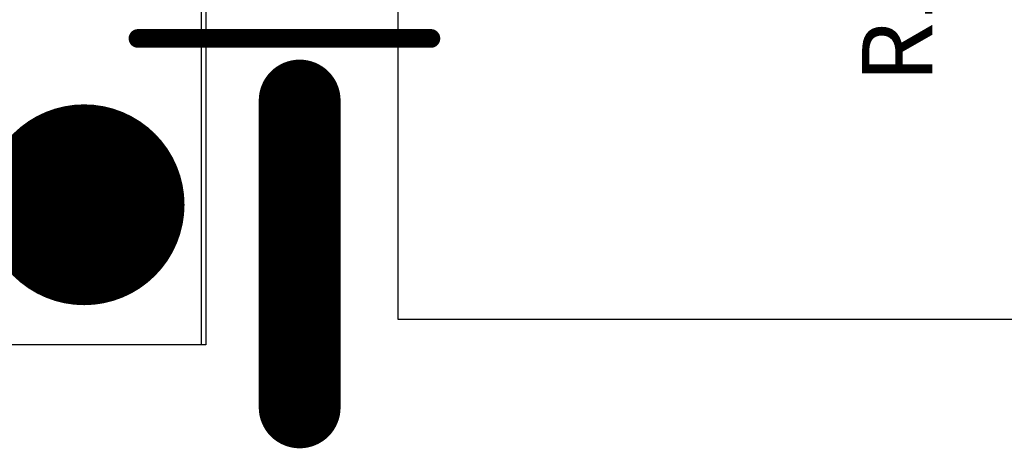
# Model space of a CAD drawing. Units: millimetres. Extents: x 17.6 to 87.5, y -7.6 to 87.1.
# Drawn here: x 35.7 to 46.4, y 38.5 to 43.1 of the extents above; entities that cross this region are included whole.
import ezdxf

# ---------------------------------------------------------------- set-up
doc = ezdxf.new("R2010")
doc.units = ezdxf.units.MM
for name, color, linetype in [('BottomLayer', 5, 'Continuous'), ('BottomSolder', 6, 'Continuous'), ('MidLayer1', 16, 'Continuous'), ('MidLayer2', 76, 'Continuous'), ('PadHoleLayer', 156, 'Continuous'), ('TopLayer', 1, 'Continuous'), ('TopOverlay', 2, 'Continuous'), ('TopSolder', 216, 'Continuous')]:
    doc.layers.add(name, color=color, linetype=linetype)

# ---------------------------------------------------------------- blocks, each defined once
blk = doc.blocks.new('F_______10_20_54')
at = {"layer": 'TopLayer'}
for points, const_width in [([(0.499999, 0, 1), (-0.499999, 0, 1)], 1.17780054), ([(-0.7944485, 0, 1), (-0.2055495, 0, 1)], 0.588899), ([(0.2055495, 0, 1), (0.7944485, 0, 1)], 0.588899), ([(-0.2499995, 0, 1), (0.2499995, 0, 1)], 0.499999)]:
    blk.add_lwpolyline(points, format="xyb", close=True, dxfattribs=dict(at, const_width=const_width))
at = {"layer": 'TopSolder', "const_width": 0.9999979999999999}
blk.add_lwpolyline([(-0.499999, 0, 1), (0.499999, 0, 1)], format="xyb", close=True, dxfattribs=at)

msp = doc.modelspace()

# ---------------------------------------------------------------- linework, layer by layer
at = {"layer": 'BottomLayer', "const_width": 0.7874}
msp.add_lwpolyline([(38.735, 42.2275), (38.735, 38.90009999999999)], dxfattribs=at)
at = {"layer": 'BottomLayer', "const_width": 0.3937}
for points in [[(38.53814999999999, 42.2275, 1), (38.93185, 42.2275, 1)], [(38.53814999999999, 38.90009999999999, 1), (38.93185, 38.90009999999999, 1)]]:
    msp.add_lwpolyline(points, format="xyb", close=True, dxfattribs=at)
at = {"layer": 'BottomSolder', "const_width": 0.8873998}
msp.add_lwpolyline([(38.735, 42.2275), (38.735, 38.90009999999999)], dxfattribs=at)
at = {"layer": 'BottomSolder', "const_width": 0.4436999}
for points in [[(38.51315132, 42.2275, 1), (38.95684868, 42.2275, 1)], [(38.51315132, 38.90009999999999, 1), (38.95684868, 38.90009999999999, 1)]]:
    msp.add_lwpolyline(points, format="xyb", close=True, dxfattribs=at)
at = {"layer": 'MidLayer1'}
for p, q in [((37.719, 47.08652), (37.719, 39.57955508)), ((39.8018, 39.8526), (39.8018, 47.07983218)), ((67.54631651999999, 39.8526), (39.8018, 39.8526)), ((37.719, 39.57955508), (18.0848, 39.57955508))]:
    msp.add_line(p, q, dxfattribs=at)
for points, const_width in [([(37.4396, 42.9006), (40.1574, 42.9006)], 0.2032), ([(38.735, 42.2275), (38.735, 38.90009999999999)], 0.7874)]:
    msp.add_lwpolyline(points, dxfattribs=dict(at, const_width=const_width))
for points, const_width in [([(37.3888, 42.9006, 1), (37.4904, 42.9006, 1)], 0.1016), ([(40.1066, 42.9006, 1), (40.2082, 42.9006, 1)], 0.1016), ([(38.53814999999999, 42.2275, 1), (38.93185, 42.2275, 1)], 0.3937), ([(38.53814999999999, 38.90009999999999, 1), (38.93185, 38.90009999999999, 1)], 0.3937)]:
    msp.add_lwpolyline(points, format="xyb", close=True, dxfattribs=dict(at, const_width=const_width))
at = {"layer": 'MidLayer2'}
for p, q in [((37.6682, 47.3360242), (37.6682, 39.57955508)), ((39.8018, 39.8526), (39.8018, 47.3360242)), ((67.54631651999999, 39.8526), (39.8018, 39.8526)), ((37.6682, 39.57955508), (18.0086, 39.57955508))]:
    msp.add_line(p, q, dxfattribs=at)
for points, const_width in [([(36.9824, 42.9006), (40.1574, 42.9006)], 0.2032), ([(38.735, 42.2275), (38.735, 38.90009999999999)], 0.7874)]:
    msp.add_lwpolyline(points, dxfattribs=dict(at, const_width=const_width))
for points, const_width in [([(36.9316, 42.9006, 1), (37.0332, 42.9006, 1)], 0.1016), ([(40.1066, 42.9006, 1), (40.2082, 42.9006, 1)], 0.1016), ([(38.53814999999999, 42.2275, 1), (38.93185, 42.2275, 1)], 0.3937), ([(38.53814999999999, 38.90009999999999, 1), (38.93185, 38.90009999999999, 1)], 0.3937)]:
    msp.add_lwpolyline(points, format="xyb", close=True, dxfattribs=dict(at, const_width=const_width))
at = {"layer": 'PadHoleLayer', "const_width": 0.19685}
msp.add_lwpolyline([(38.439725, 38.998525), (38.439725, 42.129075, -1), (39.030275, 42.129075), (39.030275, 38.998525, -1)], format="xyb", close=True, dxfattribs=at)
at = {"layer": 'TopLayer', "const_width": 0.7874}
msp.add_lwpolyline([(38.735, 42.2275), (38.735, 38.90009999999999)], dxfattribs=at)
at = {"layer": 'TopLayer', "const_width": 0.3937}
for points in [[(38.53814999999999, 42.2275, 1), (38.93185, 42.2275, 1)], [(38.53814999999999, 38.90009999999999, 1), (38.93185, 38.90009999999999, 1)]]:
    msp.add_lwpolyline(points, format="xyb", close=True, dxfattribs=at)
at = {"layer": 'TopSolder', "const_width": 0.8873998}
msp.add_lwpolyline([(38.735, 42.2275), (38.735, 38.90009999999999)], dxfattribs=at)
at = {"layer": 'TopSolder', "const_width": 0.4436999}
for points in [[(38.51315132, 42.2275, 1), (38.95684868, 42.2275, 1)], [(38.51315132, 38.90009999999999, 1), (38.95684868, 38.90009999999999, 1)]]:
    msp.add_lwpolyline(points, format="xyb", close=True, dxfattribs=at)

# ---------------------------------------------------------------- block references
msp.add_blockref('F_______10_20_54', (36.3982, 41.0972))

# ---------------------------------------------------------------- texts
at = {"layer": 'TopOverlay'}
msp.add_text('R16', height=0.762, rotation=90, dxfattribs=at).set_placement((45.593, 42.418))

doc.saveas('drawing.dxf')
